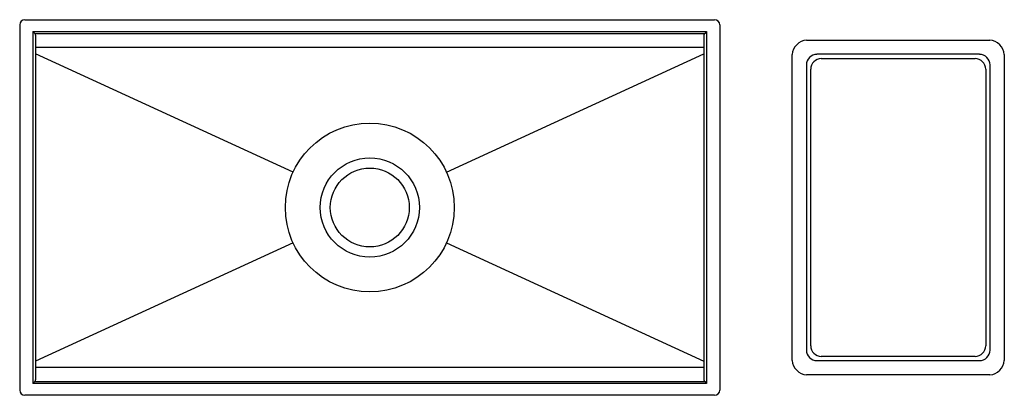
# Model space of a CAD drawing. Units: inches. Extents: x 3570 to 3672, y 249 to 267.
# Drawn here: x 3570 to 3617, y 249 to 267 of the extents above; entities that cross this region are included whole.
import ezdxf

# ---------------------------------------------------------------- set-up
doc = ezdxf.new("R2010")
doc.units = ezdxf.units.IN
doc.header["$LTSCALE"] = 0.64311
doc.header["$MEASUREMENT"] = 0
doc.layers.get('0').update_dxf_attribs({"color": 255, "linetype": 'CONTINUOUS'})
doc.layers.get('Defpoints').update_dxf_attribs({"linetype": 'CONTINUOUS'})
doc.styles.get("Standard").update_dxf_attribs({"font": 'txt', "width": 0.8})

msp = doc.modelspace()

# ---------------------------------------------------------------- linework, layer by layer
for p, q in [((3570.699, 267.061), (3603.199, 267.061)), ((3570.449, 266.811), (3570.449, 249.594)), ((3571.074, 266.505), (3602.824, 266.505)), ((3571.074, 266.505), (3571.074, 249.901)), ((3571.074, 266.505), (3571.162, 266.416)), ((3571.162, 266.416), (3602.736, 266.416)), ((3602.824, 266.505), (3602.736, 266.416)), ((3602.824, 266.505), (3602.824, 249.901)), ((3603.449, 266.811), (3603.449, 249.594)), ((3571.199, 266.328), (3571.199, 250.078)), ((3602.699, 266.328), (3602.699, 250.078)), ((3607.536, 266.098), (3616.174, 266.098)), ((3602.699, 265.751), (3571.199, 265.751)), ((3583.334, 259.866), (3571.199, 265.448)), ((3590.564, 259.866), (3602.699, 265.448)), ((3606.855, 250.989), (3606.855, 265.417)), ((3615.686, 265.427), (3608.024, 265.427)), ((3608.228, 265.223), (3615.482, 265.223)), ((3616.855, 265.417), (3616.855, 250.989)), ((3607.527, 264.927), (3607.527, 251.478)), ((3607.73, 251.681), (3607.73, 264.725)), ((3615.98, 264.725), (3615.98, 251.681)), ((3616.183, 251.478), (3616.183, 264.927)), ((3583.334, 256.54), (3571.199, 250.958)), ((3590.564, 256.54), (3602.699, 250.958)), ((3615.482, 251.183), (3608.228, 251.183)), ((3602.699, 250.654), (3571.199, 250.654)), ((3608.024, 250.979), (3615.686, 250.979)), ((3616.174, 250.308), (3607.536, 250.308)), ((3571.162, 249.99), (3571.074, 249.901)), ((3602.824, 249.901), (3571.074, 249.901)), ((3571.162, 249.99), (3602.736, 249.99)), ((3602.736, 249.99), (3602.824, 249.901)), ((3603.199, 249.344), (3570.699, 249.344))]:
    msp.add_line(p, q)
for radius in [3.979, 2.34, 1.86]:
    msp.add_circle((3586.949, 258.203), radius)
for centre, radius, start, end in [((3570.699, 266.811), 0.25, 90, 180), ((3603.199, 266.811), 0.25, 0, 90), ((3571.074, 266.328), 0.125, 0, 45), ((3602.824, 266.328), 0.125, 135, 180), ((3607.601, 265.352), 0.749, 94.972, 175.0278), ((3616.111, 265.354), 0.746, 4.8235, 85.1766), ((3608.03, 264.924), 0.502, 90.6237, 179.6318), ((3608.232, 264.721), 0.503, 90.5234, 179.4766), ((3615.478, 264.721), 0.503, 0.5234, 89.4766), ((3615.68, 264.924), 0.502, 0.3682, 89.3763), ((3608.232, 251.685), 0.503, 180.5234, 269.4766), ((3615.478, 251.685), 0.503, 270.5238, 359.4762), ((3608.03, 251.482), 0.502, 180.3682, 269.3763), ((3615.68, 251.481), 0.502, 270.6009, 359.6545), ((3607.6, 251.053), 0.748, 184.9143, 265.0858), ((3616.113, 251.05), 0.745, 274.7122, 355.2877), ((3571.074, 250.078), 0.125, 315, 0), ((3602.824, 250.078), 0.125, 180, 225), ((3570.699, 249.594), 0.25, 180, 270), ((3603.199, 249.594), 0.25, 270, 0)]:
    msp.add_arc(centre, radius, start, end)

# ---------------------------------------------------------------- texts
at = {"layer": 'Defpoints'}
for tag, p, s in [('TRADENAME', (3586.949, 258.205), 'PROLIFIC'), ('MODELNUMBER', (3586.949, 258.207), 'K-5540T-S'), ('PRODUCT', (3586.949, 258.203), 'KITCHEN SINK')]:
    msp.add_attdef(tag, p, s, height=0.001, dxfattribs=at)

doc.saveas('drawing.dxf')
